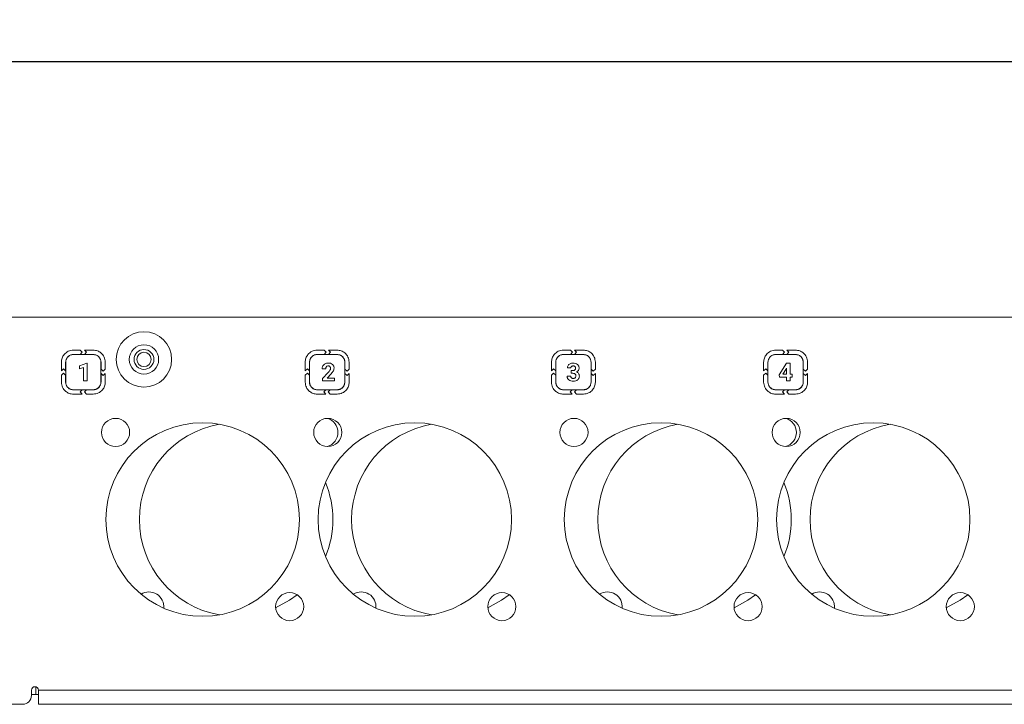
# Model space of a CAD drawing. Units: millimetres. Extents: x 7 to 286, y 8 to 196.
# Drawn here: x 90 to 118, y 95 to 114 of the extents above; entities that cross this region are included whole.
import ezdxf

# ---------------------------------------------------------------- set-up
doc = ezdxf.new("R2010")
doc.units = ezdxf.units.MM
doc.layers.add('COTAS', color=1, linetype='Continuous')
doc.styles.add('SLDTEXTSTYLE0', font='TXT', dxfattribs={"width": 0.605})
doc.dimstyles.new('SLDDIMSTYLE0', dxfattribs={"dimtxt": 2.054655, "dimasz": 1, "dimexe": 0, "dimexo": 0.0625, "dimgap": 0.513664, "dimtad": 0, "dimlfac": 4, "dimrnd": 1e-09, "dimzin": 12, "dimdsep": 46, "dimtxsty": 'SLDTEXTSTYLE0', "dimsah": 1, "dimcen": 0.09, "dimadec": 0, "dimazin": 3, "dimtfac": 1, "dimtofl": 0, "dimtmove": 0, "dimatfit": 3, "dimfxl": 1, "dimfrac": 2, "dimtolj": 1, "dimtzin": 12, "dimarcsym": 0})

# ---------------------------------------------------------------- blocks, each defined once
blk = doc.blocks.new('_D')
at = {"layer": 'COTAS'}
for p, q in [((84.666, 104.777), (84.666, 113.792)), ((204.666, 104.777), (204.666, 113.792)), ((84.666, 112.792), (142.314, 112.792)), ((204.666, 112.792), (147.018, 112.792))]:
    blk.add_line(p, q, dxfattribs=at)
for points in [[(84.666, 112.792), (85.666, 112.292), (85.666, 113.292)], [(204.666, 112.792), (203.666, 113.292), (203.666, 112.292)]]:
    blk.add_solid(points, dxfattribs=at)
at = {"layer": 'COTAS', "insert": (142.314, 113.943), "char_height": 2.1167, "attachment_point": 1, "style": 'SLDTEXTSTYLE0'}
blk.add_mtext('480', dxfattribs=at)

msp = doc.modelspace()

# ---------------------------------------------------------------- linework, layer by layer
at = {"color": 7, "linetype": 'Continuous', "lineweight": 18}
for p, q in [((199.3977, 105.5271), (85.9163, 105.5271)), ((91.6051, 104.5908), (91.4104, 104.5908)), ((91.4104, 104.4687), (91.6051, 104.4687)), ((91.9733, 104.4668), (91.4115, 104.4668)), ((91.6619, 104.5297), (91.6051, 104.5908)), ((91.6051, 104.4687), (91.6619, 104.5297)), ((91.7273, 104.5908), (91.784, 104.5297)), ((91.9743, 104.5908), (91.7273, 104.5908)), ((91.784, 104.5297), (91.7273, 104.4687)), ((91.7273, 104.4687), (91.9743, 104.4687)), ((98.5377, 104.5908), (98.343, 104.5908)), ((98.343, 104.4687), (98.5377, 104.4687)), ((98.9059, 104.4668), (98.344, 104.4668)), ((98.5944, 104.5297), (98.5377, 104.5908)), ((98.5377, 104.4687), (98.5944, 104.5297)), ((98.6598, 104.5908), (98.7166, 104.5297)), ((98.9069, 104.5908), (98.6598, 104.5908)), ((98.7166, 104.5297), (98.6598, 104.4687)), ((98.6598, 104.4687), (98.9069, 104.4687)), ((105.5377, 104.5908), (105.343, 104.5908)), ((105.343, 104.4687), (105.5377, 104.4687)), ((105.9058, 104.4668), (105.344, 104.4668)), ((105.5944, 104.5297), (105.5377, 104.5908)), ((105.5377, 104.4687), (105.5944, 104.5297)), ((105.6598, 104.5908), (105.7166, 104.5297)), ((105.9069, 104.5908), (105.6598, 104.5908)), ((105.7166, 104.5297), (105.6598, 104.4687)), ((105.6598, 104.4687), (105.9069, 104.4687)), ((111.5702, 104.5908), (111.3755, 104.5908)), ((111.3755, 104.4687), (111.5702, 104.4687)), ((111.9384, 104.4668), (111.3766, 104.4668)), ((111.6269, 104.5297), (111.5702, 104.5908)), ((111.5702, 104.4687), (111.6269, 104.5297)), ((111.9394, 104.5908), (111.6924, 104.5908)), ((111.6924, 104.5908), (111.7491, 104.5297)), ((111.7491, 104.5297), (111.6924, 104.4687)), ((111.6924, 104.4687), (111.9394, 104.4687)), ((91.0674, 104.2478), (91.0674, 104.0008)), ((91.1896, 104.0008), (91.1896, 104.2478)), ((91.1915, 104.2467), (91.1915, 103.6849)), ((91.7909, 104.217), (91.5832, 104.1429)), ((91.5832, 104.1429), (91.5832, 104.0625)), ((91.8017, 104.217), (91.7909, 104.217)), ((91.8017, 103.7147), (91.8017, 104.217)), ((92.1934, 103.6849), (92.1934, 104.2467)), ((92.1952, 104.2478), (92.1952, 104.0531)), ((92.3174, 104.0531), (92.3174, 104.2478)), ((97.9999, 104.2478), (97.9999, 104.0008)), ((98.1221, 104.0008), (98.1221, 104.2478)), ((98.124, 104.2467), (98.124, 103.6849)), ((99.1259, 103.6849), (99.1259, 104.2467)), ((99.1278, 104.2478), (99.1278, 104.0531)), ((99.2499, 104.0531), (99.2499, 104.2478)), ((104.9999, 104.2478), (104.9999, 104.0008)), ((105.1221, 104.0008), (105.1221, 104.2478)), ((105.124, 104.2467), (105.124, 103.6849)), ((106.1259, 103.6849), (106.1259, 104.2467)), ((106.1278, 104.2478), (106.1278, 104.0531)), ((106.2499, 104.0531), (106.2499, 104.2478)), ((111.0325, 104.2478), (111.0325, 104.0008)), ((111.1546, 104.0008), (111.1546, 104.2478)), ((111.1565, 104.2467), (111.1565, 103.6849)), ((111.6844, 104.2163), (111.4752, 103.8861)), ((111.785, 104.2163), (111.6844, 104.2163)), ((111.785, 103.9037), (111.785, 104.2163)), ((112.1584, 103.6849), (112.1584, 104.2467)), ((112.1603, 104.2478), (112.1603, 104.0531)), ((112.2825, 104.0531), (112.2825, 104.2478)), ((91.0674, 104.0008), (91.1285, 104.0575)), ((91.1285, 103.9353), (91.0674, 103.8786)), ((91.0674, 103.8786), (91.0674, 103.6839)), ((91.1285, 104.0575), (91.1896, 104.0008)), ((91.1896, 103.8786), (91.1285, 103.9353)), ((91.1896, 103.6839), (91.1896, 103.8786)), ((91.5832, 104.0625), (91.7021, 104.0992)), ((91.7021, 104.0992), (91.7021, 103.7147)), ((92.1952, 104.0531), (92.2563, 103.9964)), ((92.1952, 103.931), (92.1952, 103.6839)), ((92.2563, 103.8742), (92.1952, 103.931)), ((92.2563, 103.9964), (92.3174, 104.0531)), ((92.3174, 103.931), (92.2563, 103.8742)), ((92.3174, 103.6839), (92.3174, 103.931)), ((97.9999, 104.0008), (98.061, 104.0575)), ((98.061, 103.9353), (97.9999, 103.8786)), ((97.9999, 103.8786), (97.9999, 103.6839)), ((98.061, 104.0575), (98.1221, 104.0008)), ((98.1221, 103.8786), (98.061, 103.9353)), ((98.1221, 103.6839), (98.1221, 103.8786)), ((98.4824, 104.0586), (98.5822, 104.0586)), ((98.6547, 103.956), (98.4924, 103.783)), ((98.6206, 103.7951), (98.7345, 103.9153)), ((99.1278, 104.0531), (99.1888, 103.9964)), ((99.1278, 103.931), (99.1278, 103.6839)), ((99.1888, 103.8742), (99.1278, 103.931)), ((99.1888, 103.9964), (99.2499, 104.0531)), ((99.2499, 103.931), (99.1888, 103.8742)), ((99.2499, 103.6839), (99.2499, 103.931)), ((104.9999, 104.0008), (105.061, 104.0575)), ((105.061, 103.9353), (104.9999, 103.8786)), ((104.9999, 103.8786), (104.9999, 103.6839)), ((105.061, 104.0575), (105.1221, 104.0008)), ((105.1221, 103.8786), (105.061, 103.9353)), ((105.1221, 103.6839), (105.1221, 103.8786)), ((105.5455, 103.852), (105.4459, 103.852)), ((105.4521, 104.0865), (105.5517, 104.0865)), ((105.6123, 104.0096), (105.5593, 104.0096)), ((105.5593, 104.0096), (105.5593, 103.932)), ((105.5593, 103.932), (105.6119, 103.932)), ((106.1278, 104.0531), (106.1888, 103.9964)), ((106.1278, 103.931), (106.1278, 103.6839)), ((106.1888, 103.8742), (106.1278, 103.931)), ((106.1888, 103.9964), (106.2499, 104.0531)), ((106.2499, 103.931), (106.1888, 103.8742)), ((106.2499, 103.6839), (106.2499, 103.931)), ((111.0325, 104.0008), (111.0935, 104.0575)), ((111.0935, 103.9353), (111.0325, 103.8786)), ((111.0325, 103.8786), (111.0325, 103.6839)), ((111.0935, 104.0575), (111.1546, 104.0008)), ((111.1546, 103.8786), (111.0935, 103.9353)), ((111.1546, 103.6839), (111.1546, 103.8786)), ((111.4752, 103.8861), (111.4797, 103.8233)), ((111.6789, 104.0692), (111.5745, 103.9037)), ((111.5745, 103.9037), (111.6854, 103.9037)), ((111.6854, 104.0806), (111.6789, 104.0692)), ((111.6854, 103.9037), (111.6854, 104.0806)), ((111.8418, 103.9037), (111.785, 103.9037)), ((111.8418, 103.8233), (111.8418, 103.9037)), ((112.1603, 104.0531), (112.2214, 103.9964)), ((112.1603, 103.931), (112.1603, 103.6839)), ((112.2214, 103.8742), (112.1603, 103.931)), ((112.2214, 103.9964), (112.2825, 104.0531)), ((112.2825, 103.931), (112.2214, 103.8742)), ((112.2825, 103.6839), (112.2825, 103.931)), ((91.7021, 103.7147), (91.8017, 103.7147)), ((98.4924, 103.783), (98.4924, 103.7147)), ((98.4924, 103.7147), (98.8362, 103.7147)), ((98.8362, 103.7951), (98.6206, 103.7951)), ((98.8362, 103.7147), (98.8362, 103.7951)), ((111.4797, 103.8233), (111.6854, 103.8233)), ((111.6854, 103.8233), (111.6854, 103.7147)), ((111.6854, 103.7147), (111.785, 103.7147)), ((111.785, 103.8233), (111.8418, 103.8233)), ((111.785, 103.7147), (111.785, 103.8233)), ((91.6575, 103.463), (91.4104, 103.463)), ((91.4104, 103.3408), (91.6575, 103.3408)), ((91.4115, 103.4649), (91.9733, 103.4649)), ((91.6008, 103.4019), (91.6575, 103.463)), ((91.6575, 103.3408), (91.6008, 103.4019)), ((91.7797, 103.463), (91.7229, 103.4019)), ((91.7229, 103.4019), (91.7797, 103.3408)), ((91.9743, 103.463), (91.7797, 103.463)), ((91.7797, 103.3408), (91.9743, 103.3408)), ((98.59, 103.463), (98.343, 103.463)), ((98.343, 103.3408), (98.59, 103.3408)), ((98.344, 103.4649), (98.9059, 103.4649)), ((98.5333, 103.4019), (98.59, 103.463)), ((98.59, 103.3408), (98.5333, 103.4019)), ((98.7122, 103.463), (98.6555, 103.4019)), ((98.6555, 103.4019), (98.7122, 103.3408)), ((98.9069, 103.463), (98.7122, 103.463)), ((98.7122, 103.3408), (98.9069, 103.3408)), ((105.59, 103.463), (105.343, 103.463)), ((105.343, 103.3408), (105.59, 103.3408)), ((105.344, 103.4649), (105.9058, 103.4649)), ((105.5333, 103.4019), (105.59, 103.463)), ((105.59, 103.3408), (105.5333, 103.4019)), ((105.7122, 103.463), (105.6555, 103.4019)), ((105.6555, 103.4019), (105.7122, 103.3408)), ((105.9069, 103.463), (105.7122, 103.463)), ((105.7122, 103.3408), (105.9069, 103.3408)), ((111.6225, 103.463), (111.3755, 103.463)), ((111.3755, 103.3408), (111.6225, 103.3408)), ((111.3766, 103.4649), (111.9384, 103.4649)), ((111.5658, 103.4019), (111.6225, 103.463)), ((111.6225, 103.3408), (111.5658, 103.4019)), ((111.7447, 103.463), (111.688, 103.4019)), ((111.688, 103.4019), (111.7447, 103.3408)), ((111.9394, 103.463), (111.7447, 103.463)), ((111.7447, 103.3408), (111.9394, 103.3408)), ((90.2164, 94.9271), (90.2164, 94.7771)), ((90.3413, 95.0239), (90.3413, 94.8021)), ((90.4163, 94.5271), (90.4163, 94.9271)), ((90.4163, 94.9271), (198.9163, 94.9271)), ((90.3413, 94.8021), (90.2164, 94.8021)), ((90.3413, 94.8021), (90.4163, 94.8021)), ((85.9163, 94.5271), (89.9663, 94.5271)), ((90.4163, 94.5271), (198.9163, 94.5271))]:
    msp.add_line(p, q, dxfattribs=at)
at = {"color": 7, "linetype": 'Continuous', "lineweight": 18, "flags": 128}
for points in [[(97.1604, 97.2673), (97.5513, 97.482), (97.7696, 97.6421)], [(103.1929, 97.2673), (103.5838, 97.482), (103.8021, 97.6421)], [(110.1929, 97.2673), (110.5838, 97.482), (110.8021, 97.6421)], [(116.2254, 97.2673), (116.6163, 97.482), (116.8346, 97.6421)]]:
    msp.add_lwpolyline(points, dxfattribs=at)
at = {"color": 7, "linetype": 'Continuous', "lineweight": 18}
for centre, radius in [((93.4163, 104.3271), 0.7875), ((93.4163, 104.3271), 0.4175), ((93.4163, 104.3271), 0.2825), ((93.4163, 104.3271), 0.2037), ((92.6088, 102.2521), 0.4), ((95.0838, 99.7771), 2.75), ((98.6413, 102.2521), 0.4), ((101.1163, 99.7771), 2.75), ((105.6413, 102.2521), 0.4), ((108.1163, 99.7771), 2.75), ((111.6738, 102.2521), 0.4), ((114.1488, 99.7771), 2.75), ((97.5588, 97.3021), 0.4), ((103.5913, 97.3021), 0.4), ((110.5913, 97.3021), 0.4), ((116.6238, 97.3021), 0.4)]:
    msp.add_circle(centre, radius, dxfattribs=at)
for centre, radius, start, end in [((96.0363, 99.7771), 2.75, 99.97287, 180), ((98.5113, 102.2521), 0.4188, 287.23104, 72.76896), ((102.0688, 99.7771), 2.75, 99.97287, 180), ((109.0688, 99.7771), 2.75, 99.97287, 180), ((111.5438, 102.2521), 0.4188, 287.23104, 72.76896), ((115.1013, 99.7771), 2.75, 99.97287, 180), ((96.0363, 99.7771), 2.75, 337.46362, 22.53638), ((109.0688, 99.7771), 2.75, 337.46362, 22.53638), ((96.0363, 99.7771), 2.75, 180, 260.02713), ((102.0688, 99.7771), 2.75, 180, 260.02713), ((109.0688, 99.7771), 2.75, 180, 260.02713), ((115.1013, 99.7771), 2.75, 180, 260.02713), ((93.5613, 97.3021), 0.4188, 354.1317, 122.67267), ((99.5938, 97.3021), 0.4188, 354.1317, 122.67267), ((106.5938, 97.3021), 0.4188, 354.1317, 122.67267), ((112.6263, 97.3021), 0.4188, 354.1317, 122.67267), ((90.3163, 94.9271), 0.1, 0, 180), ((89.9663, 94.7771), 0.25, 270, 0)]:
    msp.add_arc(centre, radius, start, end, dxfattribs=at)
for points, knots in [([(91.4104, 104.5908), (91.3594, 104.5842), (91.259, 104.571), (91.1475, 104.4793), (91.0797, 104.3675), (91.0716, 104.2881), (91.0674, 104.2478)], [0, 0, 0, 0, 0.2833858, 0.5580301, 0.7753609, 1, 1, 1, 1]), ([(91.1896, 104.2478), (91.1939, 104.2806), (91.2024, 104.3453), (91.2615, 104.417), (91.3334, 104.4607), (91.3845, 104.466), (91.4104, 104.4687)], [0, 0, 0, 0, 0.2832083, 0.5580837, 0.7755596, 1, 1, 1, 1]), ([(91.4115, 104.4668), (91.3788, 104.4625), (91.3144, 104.454), (91.2429, 104.3952), (91.1994, 104.3235), (91.1941, 104.2726), (91.1915, 104.2467)], [0, 0, 0, 0, 0.2832194, 0.5580774, 0.7755399, 1, 1, 1, 1]), ([(92.1934, 104.2467), (92.1891, 104.2795), (92.1806, 104.3439), (92.1218, 104.4154), (92.0501, 104.4589), (91.9992, 104.4641), (91.9733, 104.4668)], [0, 0, 0, 0, 0.2833062, 0.5580325, 0.775417, 1, 1, 1, 1]), ([(92.3174, 104.2478), (92.3107, 104.2988), (92.2976, 104.3993), (92.2058, 104.5107), (92.094, 104.5785), (92.0147, 104.5867), (91.9743, 104.5908)], [0, 0, 0, 0, 0.2832648, 0.5580391, 0.7754438, 1, 1, 1, 1]), ([(91.9743, 104.4687), (92.0072, 104.4644), (92.0719, 104.4559), (92.1436, 104.3969), (92.1873, 104.3249), (92.1926, 104.2738), (92.1952, 104.2478)], [0, 0, 0, 0, 0.2833359, 0.558036, 0.7753983, 1, 1, 1, 1]), ([(98.343, 104.5908), (98.292, 104.5842), (98.1915, 104.571), (98.08, 104.4793), (98.0122, 104.3675), (98.0041, 104.2881), (97.9999, 104.2478)], [0, 0, 0, 0, 0.2833845, 0.5580275, 0.7753644, 1, 1, 1, 1]), ([(98.1221, 104.2478), (98.1264, 104.2806), (98.1349, 104.3453), (98.194, 104.417), (98.266, 104.4607), (98.317, 104.466), (98.343, 104.4687)], [0, 0, 0, 0, 0.2832076, 0.5580822, 0.7755389, 1, 1, 1, 1]), ([(98.344, 104.4668), (98.3113, 104.4625), (98.2469, 104.454), (98.1755, 104.3952), (98.1319, 104.3235), (98.1267, 104.2726), (98.124, 104.2467)], [0, 0, 0, 0, 0.2832194, 0.5580774, 0.7755399, 1, 1, 1, 1]), ([(99.1259, 104.2467), (99.1216, 104.2795), (99.1132, 104.3439), (99.0543, 104.4154), (98.9826, 104.4589), (98.9317, 104.4641), (98.9059, 104.4668)], [0, 0, 0, 0, 0.2833062, 0.5580325, 0.775417, 1, 1, 1, 1]), ([(99.2499, 104.2478), (99.2433, 104.2988), (99.2301, 104.3993), (99.1383, 104.5107), (99.0265, 104.5785), (98.9472, 104.5867), (98.9069, 104.5908)], [0, 0, 0, 0, 0.28326527, 0.55804005, 0.77545718, 1, 1, 1, 1]), ([(98.9069, 104.4687), (98.9397, 104.4644), (99.0044, 104.4559), (99.0762, 104.3969), (99.1198, 104.3249), (99.1251, 104.2738), (99.1278, 104.2478)], [0, 0, 0, 0, 0.2833359, 0.558036, 0.7753983, 1, 1, 1, 1]), ([(105.343, 104.5908), (105.292, 104.5842), (105.1915, 104.571), (105.08, 104.4793), (105.0122, 104.3675), (105.0041, 104.2881), (104.9999, 104.2478)], [0, 0, 0, 0, 0.2833857, 0.5580244, 0.7753622, 1, 1, 1, 1]), ([(105.1221, 104.2478), (105.1264, 104.2806), (105.1349, 104.3453), (105.194, 104.417), (105.266, 104.4607), (105.317, 104.466), (105.343, 104.4687)], [0, 0, 0, 0, 0.2832044, 0.5580848, 0.7755502, 1, 1, 1, 1]), ([(105.344, 104.4668), (105.3114, 104.4625), (105.2469, 104.454), (105.1755, 104.3952), (105.1319, 104.3235), (105.1267, 104.2726), (105.124, 104.2467)], [0, 0, 0, 0, 0.28320981, 0.55807742, 0.77553522, 1, 1, 1, 1]), ([(106.1259, 104.2467), (106.1216, 104.2795), (106.1132, 104.3439), (106.0543, 104.4154), (105.9826, 104.4589), (105.9317, 104.4641), (105.9058, 104.4668)], [0, 0, 0, 0, 0.2833049, 0.5580276, 0.7754092, 1, 1, 1, 1]), ([(106.2499, 104.2478), (106.2433, 104.2988), (106.2301, 104.3993), (106.1383, 104.5107), (106.0265, 104.5785), (105.9472, 104.5867), (105.9069, 104.5908)], [0, 0, 0, 0, 0.2832688, 0.5580369, 0.7754556, 1, 1, 1, 1]), ([(105.9069, 104.4687), (105.9397, 104.4644), (106.0044, 104.4559), (106.0762, 104.3969), (106.1199, 104.3249), (106.1251, 104.2738), (106.1278, 104.2478)], [0, 0, 0, 0, 0.2833273, 0.5580294, 0.7753986, 1, 1, 1, 1]), ([(111.3755, 104.5908), (111.3245, 104.5842), (111.224, 104.571), (111.1126, 104.4793), (111.0448, 104.3675), (111.0366, 104.2881), (111.0325, 104.2478)], [0, 0, 0, 0, 0.28338, 0.5580251, 0.7753602, 1, 1, 1, 1]), ([(111.1546, 104.2478), (111.159, 104.2806), (111.1675, 104.3453), (111.2265, 104.417), (111.2985, 104.4607), (111.3496, 104.466), (111.3755, 104.4687)], [0, 0, 0, 0, 0.2832087, 0.5580911, 0.7755487, 1, 1, 1, 1]), ([(111.3766, 104.4668), (111.3439, 104.4625), (111.2794, 104.454), (111.208, 104.3952), (111.1644, 104.3235), (111.1592, 104.2726), (111.1565, 104.2467)], [0, 0, 0, 0, 0.2832179, 0.5580832, 0.7755391, 1, 1, 1, 1]), ([(112.1584, 104.2467), (112.1541, 104.2795), (112.1457, 104.3439), (112.0869, 104.4154), (112.0151, 104.4589), (111.9642, 104.4641), (111.9384, 104.4668)], [0, 0, 0, 0, 0.28330683, 0.55802463, 0.77540772, 1, 1, 1, 1]), ([(112.2825, 104.2478), (112.2758, 104.2988), (112.2626, 104.3993), (112.1709, 104.5107), (112.0591, 104.5785), (111.9797, 104.5867), (111.9394, 104.5908)], [0, 0, 0, 0, 0.2832674, 0.5580384, 0.7754499, 1, 1, 1, 1]), ([(111.9394, 104.4687), (111.9722, 104.4644), (112.0369, 104.4559), (112.1087, 104.3969), (112.1524, 104.3249), (112.1576, 104.2738), (112.1603, 104.2478)], [0, 0, 0, 0, 0.2833359, 0.558036, 0.7753983, 1, 1, 1, 1]), ([(98.5043, 104.1423), (98.4973, 104.1276), (98.4846, 104.1011), (98.4831, 104.0717), (98.4824, 104.0586)], [0, 0, 0, 0, 0.5528968, 1, 1, 1, 1]), ([(98.5661, 104.2018), (98.5522, 104.193), (98.5274, 104.1773), (98.5113, 104.153), (98.5043, 104.1423)], [0, 0, 0, 0, 0.5636652, 1, 1, 1, 1]), ([(98.6567, 104.2234), (98.6386, 104.2224), (98.607, 104.2206), (98.5784, 104.2075), (98.5661, 104.2018)], [0, 0, 0, 0, 0.5734166, 1, 1, 1, 1]), ([(98.6018, 104.1196), (98.6056, 104.1236), (98.6131, 104.1315), (98.6312, 104.141), (98.6459, 104.1422), (98.655, 104.1429)], [0, 0, 0, 0, 0.2740752, 0.5434384, 1, 1, 1, 1]), ([(98.655, 104.1429), (98.6605, 104.1427), (98.6709, 104.1422), (98.6884, 104.137), (98.6977, 104.1287), (98.7032, 104.1238)], [0, 0, 0, 0, 0.30819002, 0.58642751, 1, 1, 1, 1]), ([(98.7771, 104.1861), (98.7581, 104.198), (98.7212, 104.2212), (98.6777, 104.2226), (98.6567, 104.2234)], [0, 0, 0, 0, 0.5161331, 1, 1, 1, 1]), ([(98.82, 104.0811), (98.8194, 104.093), (98.8183, 104.1157), (98.8066, 104.1537), (98.7881, 104.1739), (98.7771, 104.1861)], [0, 0, 0, 0, 0.30593651, 0.58350151, 1, 1, 1, 1]), ([(105.4733, 104.157), (105.4665, 104.1449), (105.4542, 104.1228), (105.4528, 104.0977), (105.4521, 104.0865)], [0, 0, 0, 0, 0.5530258, 1, 1, 1, 1]), ([(105.5326, 104.2057), (105.5194, 104.1987), (105.4963, 104.1863), (105.4802, 104.1658), (105.4733, 104.157)], [0, 0, 0, 0, 0.57252231, 1, 1, 1, 1]), ([(105.6164, 104.2234), (105.5999, 104.2225), (105.571, 104.221), (105.5441, 104.2103), (105.5326, 104.2057)], [0, 0, 0, 0, 0.5701775, 1, 1, 1, 1]), ([(105.5517, 104.0865), (105.552, 104.091), (105.5525, 104.0997), (105.5581, 104.1146), (105.5661, 104.1224), (105.571, 104.1273)], [0, 0, 0, 0, 0.2885877, 0.5605404, 1, 1, 1, 1]), ([(105.571, 104.1273), (105.5789, 104.1323), (105.5936, 104.1416), (105.6109, 104.1425), (105.6189, 104.1429)], [0, 0, 0, 0, 0.5392508, 1, 1, 1, 1]), ([(105.7412, 104.1853), (105.7213, 104.1975), (105.683, 104.221), (105.6381, 104.2226), (105.6164, 104.2234)], [0, 0, 0, 0, 0.5179774, 1, 1, 1, 1]), ([(105.6189, 104.1429), (105.6297, 104.1423), (105.6481, 104.1412), (105.6627, 104.1304), (105.6686, 104.126)], [0, 0, 0, 0, 0.5919295, 1, 1, 1, 1]), ([(105.6686, 104.126), (105.6717, 104.1227), (105.678, 104.1159), (105.6853, 104.0998), (105.6862, 104.087), (105.6867, 104.0788)], [0, 0, 0, 0, 0.2626523, 0.5306555, 1, 1, 1, 1]), ([(105.7863, 104.0804), (105.7857, 104.0922), (105.7845, 104.1147), (105.7719, 104.1528), (105.7528, 104.173), (105.7412, 104.1853)], [0, 0, 0, 0, 0.3004617, 0.5761727, 1, 1, 1, 1]), ([(98.5822, 104.0586), (98.583, 104.0717), (98.5844, 104.0939), (98.5967, 104.1121), (98.6018, 104.1196)], [0, 0, 0, 0, 0.5888422, 1, 1, 1, 1]), ([(98.7041, 104.0197), (98.6965, 104.0083), (98.6816, 103.9859), (98.6636, 103.9659), (98.6547, 103.956)], [0, 0, 0, 0, 0.5053601, 1, 1, 1, 1]), ([(98.7032, 104.1238), (98.7086, 104.1154), (98.719, 104.0994), (98.7197, 104.0804), (98.7201, 104.0713)], [0, 0, 0, 0, 0.5213735, 1, 1, 1, 1]), ([(98.7201, 104.0713), (98.719, 104.0617), (98.7171, 104.0434), (98.7083, 104.0273), (98.7041, 104.0197)], [0, 0, 0, 0, 0.52622244, 1, 1, 1, 1]), ([(98.7345, 103.9153), (98.75, 103.9325), (98.7749, 103.9605), (98.7936, 103.9929), (98.8007, 104.0052)], [0, 0, 0, 0, 0.61823969, 1, 1, 1, 1]), ([(98.8007, 104.0052), (98.8069, 104.0193), (98.8176, 104.0436), (98.8193, 104.07), (98.82, 104.0811)], [0, 0, 0, 0, 0.5780559, 1, 1, 1, 1]), ([(105.4459, 103.852), (105.4466, 103.8405), (105.4479, 103.8181), (105.4616, 103.78), (105.4815, 103.7597), (105.4936, 103.7472)], [0, 0, 0, 0, 0.2920119, 0.5656659, 1, 1, 1, 1]), ([(105.5667, 103.8059), (105.5631, 103.8094), (105.5561, 103.8161), (105.5474, 103.8317), (105.5462, 103.8442), (105.5455, 103.852)], [0, 0, 0, 0, 0.2848574, 0.5566514, 1, 1, 1, 1]), ([(105.6119, 103.932), (105.6213, 103.9316), (105.6386, 103.9308), (105.662, 103.923), (105.6808, 103.9084), (105.6931, 103.8852), (105.6941, 103.8667), (105.6947, 103.8567)], [0, 0, 0, 0, 0.2201508, 0.4048185, 0.5696385, 0.767144, 1, 1, 1, 1]), ([(105.6685, 104.0285), (105.6647, 104.0253), (105.6569, 104.0185), (105.6376, 104.011), (105.6223, 104.0101), (105.6123, 104.0096)], [0, 0, 0, 0, 0.24517145, 0.50979379, 1, 1, 1, 1]), ([(105.6867, 104.0788), (105.6859, 104.068), (105.6846, 104.0493), (105.6732, 104.0347), (105.6685, 104.0285)], [0, 0, 0, 0, 0.5816036, 1, 1, 1, 1]), ([(105.6947, 103.8567), (105.6938, 103.8459), (105.6921, 103.827), (105.6798, 103.8129), (105.6745, 103.8069)], [0, 0, 0, 0, 0.5737125, 1, 1, 1, 1]), ([(105.7101, 103.9725), (105.7222, 103.979), (105.7434, 103.9903), (105.7587, 104.0089), (105.7653, 104.017)], [0, 0, 0, 0, 0.5655841, 1, 1, 1, 1]), ([(105.7734, 103.9269), (105.764, 103.9377), (105.7465, 103.9578), (105.7217, 103.9679), (105.7101, 103.9725)], [0, 0, 0, 0, 0.5319344, 1, 1, 1, 1]), ([(105.7455, 103.7479), (105.7538, 103.7558), (105.77, 103.7712), (105.79, 103.8075), (105.7926, 103.8369), (105.7942, 103.8552)], [0, 0, 0, 0, 0.2802737, 0.5510797, 1, 1, 1, 1]), ([(105.7653, 104.017), (105.772, 104.028), (105.784, 104.0476), (105.7856, 104.0704), (105.7863, 104.0804)], [0, 0, 0, 0, 0.5637621, 1, 1, 1, 1]), ([(105.7942, 103.8552), (105.7933, 103.8699), (105.7916, 103.8954), (105.7788, 103.9175), (105.7734, 103.9269)], [0, 0, 0, 0, 0.5742458, 1, 1, 1, 1]), ([(91.0674, 103.6839), (91.0741, 103.6329), (91.0873, 103.5325), (91.179, 103.421), (91.2908, 103.3532), (91.3701, 103.345), (91.4104, 103.3408)], [0, 0, 0, 0, 0.2833029, 0.5580785, 0.7754818, 1, 1, 1, 1]), ([(91.4104, 103.463), (91.3776, 103.4673), (91.3129, 103.4758), (91.2412, 103.5349), (91.1975, 103.6069), (91.1923, 103.658), (91.1896, 103.6839)], [0, 0, 0, 0, 0.2833477, 0.5580461, 0.7754131, 1, 1, 1, 1]), ([(91.1915, 103.6849), (91.1958, 103.6522), (91.2042, 103.5878), (91.263, 103.5163), (91.3348, 103.4728), (91.3857, 103.4676), (91.4115, 103.4649)], [0, 0, 0, 0, 0.283343, 0.5580631, 0.7754396, 1, 1, 1, 1]), ([(91.9733, 103.4649), (92.0061, 103.4692), (92.0705, 103.4776), (92.142, 103.5364), (92.1855, 103.6082), (92.1907, 103.6591), (92.1934, 103.6849)], [0, 0, 0, 0, 0.2834003, 0.5580111, 0.7753366, 1, 1, 1, 1]), ([(92.1952, 103.6839), (92.191, 103.6511), (92.1825, 103.5864), (92.1235, 103.5146), (92.0514, 103.4709), (92.0003, 103.4657), (91.9743, 103.463)], [0, 0, 0, 0, 0.2834114, 0.5580029, 0.7753203, 1, 1, 1, 1]), ([(91.9743, 103.3408), (92.0253, 103.3475), (92.1258, 103.3607), (92.2372, 103.4525), (92.3051, 103.5643), (92.3133, 103.6436), (92.3174, 103.6839)], [0, 0, 0, 0, 0.2832516, 0.558075, 0.7755095, 1, 1, 1, 1]), ([(97.9999, 103.6839), (98.0066, 103.6329), (98.0198, 103.5325), (98.1115, 103.421), (98.2233, 103.3532), (98.3027, 103.345), (98.343, 103.3408)], [0, 0, 0, 0, 0.2832982, 0.558081, 0.775483, 1, 1, 1, 1]), ([(98.343, 103.463), (98.3101, 103.4673), (98.2454, 103.4758), (98.1737, 103.5349), (98.13, 103.6069), (98.1248, 103.658), (98.1221, 103.6839)], [0, 0, 0, 0, 0.28334574, 0.55804215, 0.77541849, 1, 1, 1, 1]), ([(98.124, 103.6849), (98.1283, 103.6522), (98.1367, 103.5878), (98.1956, 103.5163), (98.2673, 103.4728), (98.3182, 103.4676), (98.344, 103.4649)], [0, 0, 0, 0, 0.283343, 0.5580631, 0.7754396, 1, 1, 1, 1]), ([(98.9059, 103.4649), (98.9386, 103.4692), (99.003, 103.4776), (99.0745, 103.5364), (99.118, 103.6082), (99.1232, 103.6591), (99.1259, 103.6849)], [0, 0, 0, 0, 0.2834023, 0.558015, 0.7753312, 1, 1, 1, 1]), ([(99.1278, 103.6839), (99.1235, 103.6511), (99.115, 103.5864), (99.056, 103.5146), (98.984, 103.4709), (98.9329, 103.4657), (98.9069, 103.463)], [0, 0, 0, 0, 0.2834129, 0.5580192, 0.7753191, 1, 1, 1, 1]), ([(98.9069, 103.3408), (98.9579, 103.3475), (99.0583, 103.3607), (99.1697, 103.4525), (99.2376, 103.5643), (99.2458, 103.6436), (99.2499, 103.6839)], [0, 0, 0, 0, 0.2832516, 0.558075, 0.7755095, 1, 1, 1, 1]), ([(104.9999, 103.6839), (105.0066, 103.6329), (105.0198, 103.5325), (105.1115, 103.421), (105.2233, 103.3532), (105.3027, 103.345), (105.343, 103.3408)], [0, 0, 0, 0, 0.2833006, 0.5580798, 0.7754824, 1, 1, 1, 1]), ([(105.343, 103.463), (105.3101, 103.4673), (105.2454, 103.4758), (105.1737, 103.5349), (105.13, 103.6069), (105.1248, 103.658), (105.1221, 103.6839)], [0, 0, 0, 0, 0.2833467, 0.5580441, 0.7754158, 1, 1, 1, 1]), ([(105.124, 103.6849), (105.1283, 103.6522), (105.1367, 103.5878), (105.1956, 103.5163), (105.2673, 103.4728), (105.3182, 103.4676), (105.344, 103.4649)], [0, 0, 0, 0, 0.2833411, 0.558066, 0.7754411, 1, 1, 1, 1]), ([(105.4936, 103.7472), (105.5137, 103.7345), (105.5513, 103.7107), (105.5957, 103.7086), (105.6164, 103.7076)], [0, 0, 0, 0, 0.5329052, 1, 1, 1, 1]), ([(105.6189, 103.788), (105.6079, 103.7889), (105.5889, 103.7903), (105.5733, 103.8013), (105.5667, 103.8059)], [0, 0, 0, 0, 0.57349459, 1, 1, 1, 1]), ([(105.6164, 103.7076), (105.644, 103.7091), (105.6909, 103.7117), (105.7296, 103.7374), (105.7455, 103.7479)], [0, 0, 0, 0, 0.5900107, 1, 1, 1, 1]), ([(105.6745, 103.8069), (105.6657, 103.8008), (105.6489, 103.7893), (105.6286, 103.7884), (105.6189, 103.788)], [0, 0, 0, 0, 0.5234403, 1, 1, 1, 1]), ([(105.9058, 103.4649), (105.9386, 103.4692), (106.003, 103.4776), (106.0745, 103.5364), (106.118, 103.6082), (106.1232, 103.6591), (106.1259, 103.6849)], [0, 0, 0, 0, 0.28341832, 0.55801756, 0.77533527, 1, 1, 1, 1]), ([(106.1278, 103.6839), (106.1235, 103.6511), (106.115, 103.5864), (106.056, 103.5146), (105.984, 103.4709), (105.9329, 103.4657), (105.9069, 103.463)], [0, 0, 0, 0, 0.2834187, 0.5580151, 0.775327, 1, 1, 1, 1]), ([(105.9069, 103.3408), (105.9579, 103.3475), (106.0583, 103.3607), (106.1697, 103.4525), (106.2376, 103.5643), (106.2458, 103.6436), (106.2499, 103.6839)], [0, 0, 0, 0, 0.2832467, 0.558072, 0.775508, 1, 1, 1, 1]), ([(111.0325, 103.6839), (111.0392, 103.6329), (111.0523, 103.5325), (111.1441, 103.421), (111.2559, 103.3532), (111.3352, 103.345), (111.3755, 103.3408)], [0, 0, 0, 0, 0.2833034, 0.5580838, 0.7754814, 1, 1, 1, 1]), ([(111.3755, 103.463), (111.3427, 103.4673), (111.278, 103.4758), (111.2062, 103.5349), (111.1626, 103.6069), (111.1573, 103.658), (111.1546, 103.6839)], [0, 0, 0, 0, 0.2833467, 0.5580441, 0.7754158, 1, 1, 1, 1]), ([(111.1565, 103.6849), (111.1608, 103.6522), (111.1693, 103.5878), (111.2281, 103.5163), (111.2998, 103.4728), (111.3507, 103.4676), (111.3766, 103.4649)], [0, 0, 0, 0, 0.2833411, 0.558066, 0.7754411, 1, 1, 1, 1]), ([(111.9384, 103.4649), (111.9711, 103.4692), (112.0356, 103.4776), (112.1071, 103.5364), (112.1505, 103.6082), (112.1558, 103.6591), (112.1584, 103.6849)], [0, 0, 0, 0, 0.2834088, 0.5580177, 0.7753363, 1, 1, 1, 1]), ([(112.1603, 103.6839), (112.156, 103.6511), (112.1476, 103.5864), (112.0885, 103.5146), (112.0165, 103.4709), (111.9654, 103.4657), (111.9394, 103.463)], [0, 0, 0, 0, 0.28341609, 0.55800988, 0.77532907, 1, 1, 1, 1]), ([(111.9394, 103.3408), (111.9904, 103.3475), (112.0908, 103.3607), (112.2023, 103.4525), (112.2701, 103.5643), (112.2783, 103.6436), (112.2825, 103.6839)], [0, 0, 0, 0, 0.28324583, 0.55807566, 0.77550749, 1, 1, 1, 1])]:
    msp.add_open_spline(points, degree=3, knots=knots, dxfattribs=at)

# ---------------------------------------------------------------- dimensions: what is measured, and where the dimension line sits
at = {"layer": 'COTAS'}
dim = msp.add_linear_dim(base=(204.6663, 112.7925), p1=(84.6663, 104.2771), p2=(204.6663, 104.2771), dimstyle='SLDDIMSTYLE0', dxfattribs=at)
dim.commit()
dim.dimension.update_dxf_attribs({"geometry": '_D', "text_midpoint": (144.6663, 112.7925), "dimtype": 160})

doc.saveas('drawing.dxf')
